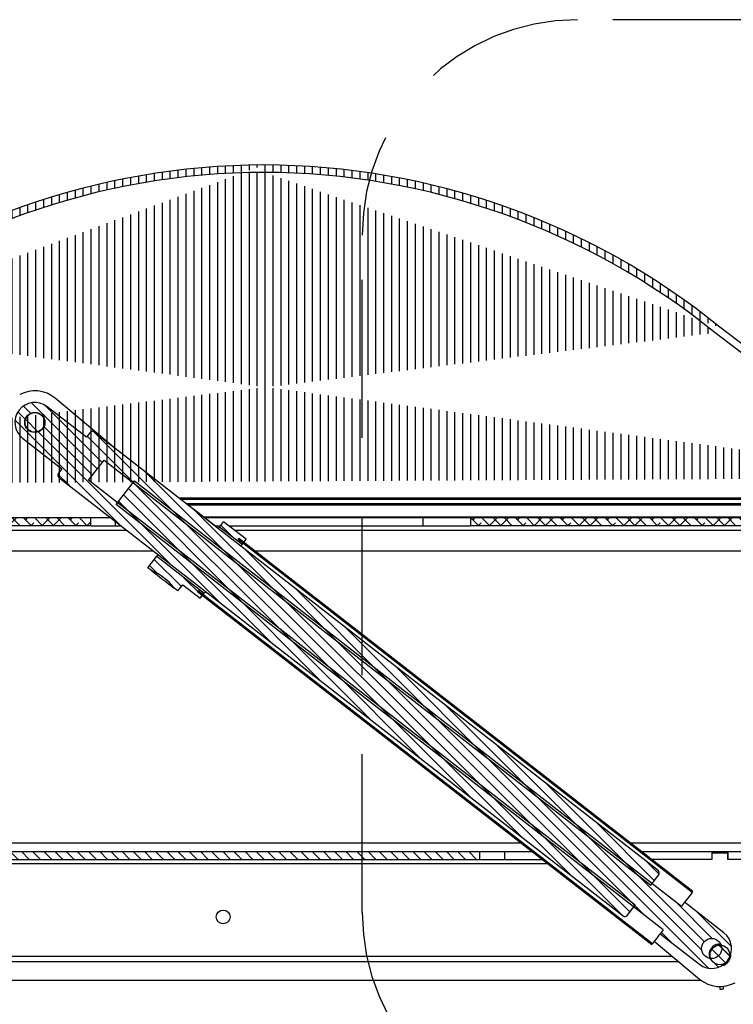
# Model space of a CAD drawing. Extents: x 210 to 529, y 305 to 511.
# Drawn here: x 451 to 462, y 389 to 404 of the extents above; entities that cross this region are included whole.
import ezdxf

# ---------------------------------------------------------------- set-up
doc = ezdxf.new("R2010")
doc.units = 0
doc.header["$MEASUREMENT"] = 0
doc.linetypes.add('DASHED', pattern=[0.75, 0.5, -0.25])
doc.layers.get('0').update_dxf_attribs({"linetype": 'CONTINUOUS'})
doc.layers.add('Bold', color=5, linetype='CONTINUOUS')
doc.layers.add('Dimensions', color=7, linetype='CONTINUOUS')
pattern_1 = [(315, (436.11544, 499.44273), (0.08838835, 0.08838835), [])]
pattern_2 = [(315, (436.11544, 499.44273), (0.08838835, 0.08838835), []), (45, (436.11544, 499.44273), (0.08838835, 0.26516504), [0.3125, -0.1875])]
pattern_3 = [(315, (436.11544, 499.44273), (0.265165, 0.265165), []), (315, (436.11544, 499.26595), (0.265165, 0.265165), [])]

# ---------------------------------------------------------------- blocks, each defined once
blk = doc.blocks.new('A$C50206776')
at = {"layer": 'Dimensions', "linetype": 'Continuous'}
for p, q in [((21.781, 0.216), (18.96, 2.377)), ((21.709, 0.123), (18.888, 2.283))]:
    blk.add_line(p, q, dxfattribs=at)
for centre, radius, start, end in [((11.776, -6.549), 11.488, 90.1177, 129.012), ((11.728, -6.549), 11.488, 50.988, 89.8823), ((11.776, -6.549), 11.37, 90.1177, 129.012), ((11.728, -6.549), 11.37, 50.988, 89.8823)]:
    blk.add_arc(centre, radius, start, end, dxfattribs=at)
blk = doc.blocks.new('A$C795A4E12')
at = {"linetype": 'Continuous'}
h = blk.add_hatch(dxfattribs=at)
h.set_pattern_fill('ANSI31', color=8, angle=45, style=0)
h.set_pattern_definition([(90, (-417.03297, -397.14299), (-0.125, 0), [])])
edge = h.paths.add_edge_path()
edge.add_arc((11.728, -6.549), 11.37, 50.988, 89.8823)
edge.add_arc((11.728, -6.549), 11.488, 50.988, 89.8823)
edge.add_arc((11.776, -6.549), 11.37, 90.1177, 129.012)
edge.add_arc((11.776, -6.549), 11.488, 90.1177, 129.012)
edge.add_line((1.795, 0.123), (4.616, 2.283))
edge.add_line((1.723, 0.216), (4.544, 2.377))
edge.add_line((21.709, 0.123), (18.888, 2.283))
edge.add_line((21.781, 0.216), (18.96, 2.377))
edge.add_arc((22.419, 1.05), 1.05, 232.5471, 270)
edge.add_arc((22.419, 1.05), 1.168, 232.5471, 270)
edge.add_line((22.419, 0), (23.504, 0))
edge.add_line((22.419, -0.118), (23.504, -0.118))
edge.add_line((23.504, 0), (23.504, -0.118))
edge.add_arc((1.085, 1.05), 1.168, 270, 307.4529)
edge.add_arc((1.085, 1.05), 1.05, 270, 307.4529)
edge.add_line((1.085, 0), (0, 0))
edge.add_line((1.085, -0.118), (0, -0.118))
edge.add_line((0, 0), (0, -0.118))

msp = doc.modelspace()

# ---------------------------------------------------------------- hatches: boundary and pattern name
at = {"linetype": 'Continuous'}
h = msp.add_hatch(dxfattribs=at)
h.set_pattern_fill('ANSI31', angle=-90, style=0)
h.set_pattern_definition(pattern_1)
edge = h.paths.add_edge_path(flags=0)
edge.add_arc((452.10831, 397.82175), 0.04643, 52.148289, 142.148289)
edge.add_line((452.07165, 397.85024), (452.01544, 397.77791))
edge.add_line((452.01544, 397.77791), (451.3937, 398.26107))
edge.add_arc((451.20044, 398.01238), 0.31496, 52.148289, 232.148289)
edge.add_line((451.00717, 397.76368), (451.6289, 397.28052))
edge.add_line((451.6289, 397.28052), (451.57269, 397.20819))
edge.add_arc((451.60936, 397.17969), 0.04643, 142.148289, 232.148289)
edge.add_line((451.58086, 397.14303), (460.49802, 390.21328))
edge.add_arc((460.52651, 390.24994), 0.04643, 232.148289, 322.148289)
edge.add_line((460.56317, 390.22145), (460.68937, 390.38384))
edge.add_line((460.68937, 390.38384), (452.04768, 397.09952))
edge.add_line((452.04768, 397.09952), (452.29424, 397.41679))
edge.add_line((452.29424, 397.41679), (460.93593, 390.70111))
edge.add_line((460.93593, 390.70111), (461.06213, 390.8635))
edge.add_arc((461.02546, 390.89199), 0.04643, -37.851711, 52.148289)
edge.add_line((461.05396, 390.92866), (452.1368, 397.85841))
edge = h.paths.add_edge_path(flags=0)
edge.add_arc((451.20044, 398.01238), 0.15945, -90, 270)
h = msp.add_hatch(dxfattribs=at)
h.set_pattern_fill('ANSI32', angle=-90, style=0)
h.set_pattern_definition(pattern_3)
edge = h.paths.add_edge_path(flags=0)
edge.add_arc((451.20044, 398.01238), 0.155, -90, 270)
h = msp.add_hatch(dxfattribs=at)
h.set_pattern_fill('ANSI31', angle=-90, style=0)
h.set_pattern_definition(pattern_1)
edge = h.paths.add_edge_path(flags=0)
edge.add_arc((461.89973, 389.69767), 0.31496, 232.148289, 412.148289)
edge.add_line((462.093, 389.94637), (461.47127, 390.42953))
edge.add_line((461.47127, 390.42953), (461.42281, 390.36719))
edge.add_line((461.42281, 390.36719), (452.77394, 397.08846))
edge.add_line((452.77394, 397.08846), (452.48431, 396.71576))
edge.add_line((452.48431, 396.71576), (461.13319, 389.99449))
edge.add_line((461.13319, 389.99449), (461.08473, 389.93215))
edge.add_line((461.08473, 389.93215), (461.70647, 389.44898))
edge = h.paths.add_edge_path(flags=0)
edge.add_arc((461.89973, 389.69767), 0.15945, -90, 270)
h = msp.add_hatch(dxfattribs=at)
h.set_pattern_fill('ANSI38', angle=-90, style=0)
h.set_pattern_definition(pattern_2)
h.paths.add_polyline_path([(444.77994, 396.50238), (444.77994, 396.37738), (452.08744, 396.37738), (452.08744, 396.50238)], flags=0)
h = msp.add_hatch(dxfattribs=at)
h.set_pattern_fill('ANSI31', angle=-90, style=0)
h.set_pattern_definition(pattern_1)
h.paths.add_polyline_path([(454.11991, 396.35971), (454.47602, 396.08297), (454.53987, 396.16513), (454.18376, 396.44187)], flags=0)
h = msp.add_hatch(dxfattribs=at)
h.set_pattern_fill('ANSI38', angle=-90, style=0)
h.set_pattern_definition(pattern_2)
h.paths.add_polyline_path([(464.85994, 396.37738), (464.85994, 396.50238), (458.08744, 396.50238), (458.08744, 396.37738)], flags=0)
h = msp.add_hatch(dxfattribs=at)
h.set_pattern_fill('ANSI31', angle=-90, style=0)
h.set_pattern_definition(pattern_1)
h.paths.add_polyline_path([(461.59186, 390.58472), (461.60414, 390.60051), (454.42467, 396.17986), (454.4124, 396.16407)], flags=0)
h = msp.add_hatch(dxfattribs=at)
h.set_pattern_fill('ANSI31', angle=-90, style=0)
h.set_pattern_definition(pattern_1)
edge = h.paths.add_edge_path(flags=0)
edge.add_line((453.53797, 395.44791), (453.81512, 395.23253))
edge.add_line((453.81512, 395.23253), (453.87897, 395.31469))
edge.add_line((453.87897, 395.31469), (453.12806, 395.89824))
edge.add_line((453.12806, 395.89824), (452.98693, 395.71664))
edge.add_line((452.98693, 395.71664), (453.04615, 395.67061))
edge.add_arc((452.71527, 394.87817), 0.85875, 36.959002, 67.337576, ccw=False)
edge.add_line((453.40147, 395.39448), (453.46069, 395.34846))
edge.add_line((453.46069, 395.34846), (453.53797, 395.44791))
h = msp.add_hatch(dxfattribs=at)
h.set_pattern_fill('ANSI31', angle=-90, style=0)
h.set_pattern_definition(pattern_1)
h.paths.add_polyline_path([(453.78467, 395.35631), (453.7724, 395.34052), (460.95186, 389.76117), (460.96414, 389.77696)], flags=0)
h = msp.add_hatch(dxfattribs=at)
h.set_pattern_fill('ANSI31', angle=-90, style=0)
h.set_pattern_definition(pattern_1)
h.paths.add_polyline_path([(458.23444, 391.23188), (425.37044, 391.23188), (425.37044, 391.10688), (458.23444, 391.10688)], flags=0)
h = msp.add_hatch(dxfattribs=at)
h.set_pattern_fill('ANSI32', angle=-90, style=0)
h.set_pattern_definition(pattern_3)
edge = h.paths.add_edge_path(flags=0)
edge.add_arc((462.02944, 389.59688), 0.155, -90, 270)

# ---------------------------------------------------------------- linework, layer by layer
at = {"color": 7, "linetype": 'Continuous'}
for p, q in [((452.47512, 397.5955), (451.52183, 398.3954)), ((452.01544, 397.77791), (451.3937, 398.26107)), ((451.04808, 398.04088), (451.04356, 398.04088)), ((451.04356, 397.98388), (451.04808, 397.98388)), ((451.35163, 398.04651), (451.35644, 398.04532)), ((451.35732, 398.04088), (451.35279, 398.04088)), ((451.35279, 397.98388), (451.35732, 397.98388)), ((451.00717, 397.76368), (451.6289, 397.28052)), ((452.07165, 397.85024), (452.01544, 397.77791)), ((461.05396, 390.92866), (452.1368, 397.85841)), ((452.04768, 397.09952), (452.29424, 397.41679)), ((452.29424, 397.41679), (460.93593, 390.70111)), ((451.6289, 397.28052), (451.57269, 397.20819)), ((451.58086, 397.14303), (460.49802, 390.21328)), ((460.68937, 390.38384), (452.04768, 397.09952)), ((452.48431, 396.71576), (452.77394, 397.08846)), ((452.77394, 397.08846), (461.42281, 390.36719)), ((461.13319, 389.99449), (452.48431, 396.71576)), ((453.58577, 396.73238), (464.57244, 396.73238)), ((453.70652, 396.6426), (453.70455, 396.64007)), ((454.10132, 396.33579), (453.70652, 396.6426)), ((452.08744, 396.50238), (444.77994, 396.50238)), ((452.08744, 396.37738), (444.77994, 396.37738)), ((452.08744, 396.37738), (452.08744, 396.50238)), ((452.40525, 396.50238), (452.08744, 396.50238)), ((452.08744, 396.37738), (452.47544, 396.37738)), ((452.47544, 396.37738), (452.5661, 396.37738)), ((457.33744, 396.50238), (453.88696, 396.50238)), ((454.04781, 396.37738), (454.13364, 396.37738)), ((454.11991, 396.35971), (454.18376, 396.44187)), ((454.47602, 396.08297), (454.11991, 396.35971)), ((454.53987, 396.16513), (454.18376, 396.44187)), ((454.26675, 396.37738), (457.33744, 396.37738)), ((457.33744, 396.37738), (457.33744, 396.50238)), ((458.08744, 396.50238), (457.33744, 396.50238)), ((457.33744, 396.37738), (458.08744, 396.37738)), ((458.08744, 396.50238), (458.08744, 396.37738)), ((464.85994, 396.50238), (458.08744, 396.50238)), ((464.85994, 396.37738), (458.08744, 396.37738)), ((454.4124, 396.16407), (454.42467, 396.17986)), ((461.59187, 390.58472), (454.4124, 396.16407)), ((461.60414, 390.60051), (454.42467, 396.17986)), ((454.47602, 396.08297), (454.53987, 396.16513)), ((447.05244, 395.98238), (453.07438, 395.98238)), ((452.98693, 395.71664), (453.12806, 395.89824)), ((453.12806, 395.89824), (453.87897, 395.31469)), ((454.67879, 395.98238), (464.55244, 395.98238)), ((453.04615, 395.67061), (452.98693, 395.71664)), ((453.46069, 395.34846), (453.53797, 395.44791)), ((453.53797, 395.44791), (453.81512, 395.23253)), ((453.46069, 395.34846), (453.40147, 395.39448)), ((453.7724, 395.34052), (453.78467, 395.35631)), ((453.7724, 395.34052), (460.95186, 389.76117)), ((453.78467, 395.35631), (460.96414, 389.77696)), ((453.81512, 395.23253), (453.87897, 395.31469)), ((425.37044, 391.23188), (458.23444, 391.23188)), ((458.23444, 391.10688), (458.23444, 391.23188)), ((458.23444, 391.23188), (458.62244, 391.23188)), ((458.62244, 391.23188), (458.62244, 391.10688)), ((458.62244, 391.23188), (459.05937, 391.23188)), ((460.7917, 391.23188), (461.90144, 391.23188)), ((461.90144, 391.23188), (461.90144, 391.10688)), ((461.90144, 391.23188), (462.15644, 391.23188)), ((462.15644, 391.23188), (462.15644, 391.10688)), ((462.15644, 391.23188), (462.76844, 391.23188)), ((425.37044, 391.10688), (458.23444, 391.10688)), ((458.23444, 391.10688), (458.62244, 391.10688)), ((458.62244, 391.10688), (459.22022, 391.10688)), ((461.90444, 391.10688), (460.95255, 391.10688)), ((461.90444, 391.20688), (461.90444, 391.10688)), ((462.15444, 391.20688), (461.90444, 391.20688)), ((462.15444, 391.10688), (462.15444, 391.20688)), ((462.77186, 391.10688), (462.15444, 391.10688)), ((460.93593, 390.70111), (461.06213, 390.8635)), ((461.59187, 390.58472), (461.60414, 390.60051)), ((460.56317, 390.22145), (460.68937, 390.38384)), ((461.47127, 390.42953), (461.42281, 390.36719)), ((462.093, 389.94637), (461.47127, 390.42953)), ((461.13319, 389.99449), (461.08473, 389.93215)), ((461.08473, 389.93215), (461.70647, 389.44898)), ((460.95186, 389.76117), (460.96414, 389.77696)), ((460.99288, 389.81395), (461.70805, 389.21386)), ((461.99182, 389.76471), (461.99275, 389.74747)), ((462.04967, 389.75055), (462.04958, 389.75217)), ((462.15129, 389.47549), (462.19296, 389.54354)), ((462.06706, 389.42904), (462.06696, 389.43078)), ((462.06997, 389.43269), (462.07003, 389.42974)), ((421.87603, 389.19732), (461.72884, 389.19732)), ((462.02794, 389.09688), (462.03014, 389.05613)), ((462.08706, 389.05921), (462.08485, 389.09996))]:
    msp.add_line(p, q, dxfattribs=at)
at = {"color": 8, "linetype": 'Continuous'}
for p, q in [((451.05046, 398.06652), (451.05351, 398.06176)), ((451.17632, 398.16999), (451.17884, 398.16605)), ((451.22618, 398.16973), (451.22313, 398.16531)), ((451.34614, 398.07713), (451.34317, 398.07281)), ((453.47462, 396.81876), (465.00086, 396.81876)), ((453.49892, 396.79987), (464.98744, 396.79987)), ((453.61151, 396.71238), (464.55244, 396.71238)), ((453.86123, 396.52238), (464.55244, 396.52238)), ((452.47544, 396.37738), (452.47544, 396.44783)), ((444.21244, 396.31138), (452.65103, 396.31138)), ((454.35168, 396.31138), (465.42744, 396.31138)), ((458.88822, 391.36488), (424.71665, 391.36488)), ((465.80244, 391.36488), (460.62055, 391.36488)), ((424.30005, 391.04113), (459.30482, 391.04113)), ((422.33141, 389.57851), (461.27346, 389.57851)), ((461.85842, 389.57851), (461.87553, 389.57851)), ((461.38351, 389.48617), (422.22136, 389.48617)), ((462.10436, 389.45341), (462.10104, 389.45544)), ((462.16107, 389.48617), (462.15783, 389.48617))]:
    msp.add_line(p, q, dxfattribs=at)
at = {"color": 7, "linetype": 'Continuous', "flags": 128}
for points in [[(451.04507, 398.04823), (451.04709, 398.04902), (451.05016, 398.05037)], [(454.09935, 396.33326), (454.10379, 396.33898), (454.11271, 396.35045), (454.1181, 396.35739), (454.11991, 396.35971)], [(454.47602, 396.08297), (454.47148, 396.07713), (454.45801, 396.0598), (454.45546, 396.05652)], [(453.14861, 395.92469), (453.14594, 395.92126), (453.13256, 395.90404), (453.12806, 395.89824)], [(453.04615, 395.67061), (453.0522, 395.66591), (453.06995, 395.65212), (453.09818, 395.63018), (453.13498, 395.60158), (453.17782, 395.56828), (453.22381, 395.53255), (453.26979, 395.49682), (453.31264, 395.46352), (453.34943, 395.43492), (453.37766, 395.41298), (453.39541, 395.39919), (453.40147, 395.39448)], [(453.89952, 395.34114), (453.89697, 395.33786), (453.88351, 395.32053), (453.87897, 395.31469)], [(461.59187, 390.58472), (461.58759, 390.57921), (461.57486, 390.56283), (461.55404, 390.53604), (461.52568, 390.49956), (461.49057, 390.45438), (461.47127, 390.42953)], [(461.08473, 389.93215), (461.06543, 389.9073), (461.03032, 389.86212), (461.00196, 389.82564), (460.98114, 389.79884), (460.96842, 389.78247), (460.96414, 389.77696)], [(461.85744, 389.59688), (461.86441, 389.54842), (461.86652, 389.54172)], [(462.03014, 389.05613), (462.03231, 389.05624), (462.03848, 389.05658), (462.04771, 389.05708), (462.0586, 389.05767)], [(462.0586, 389.05767), (462.06949, 389.05825), (462.07872, 389.05875), (462.08489, 389.05909), (462.08706, 389.05921)]]:
    msp.add_lwpolyline(points, dxfattribs=at)
at = {"color": 8, "linetype": 'Continuous', "flags": 128}
for points in [[(462.1997, 389.57248), (462.19268, 389.57678), (462.19099, 389.57781)], [(462.11435, 389.4473), (462.11366, 389.44772), (462.10436, 389.45341)]]:
    msp.add_lwpolyline(points, dxfattribs=at)
at = {"color": 7, "linetype": 'Continuous'}
for centre, radius in [((451.20044, 398.01238), 0.15945), ((451.20044, 398.01238), 0.155), ((454.17744, 390.19713), 0.10938), ((461.89973, 389.69767), 0.15945), ((462.02944, 389.59688), 0.155)]:
    msp.add_circle(centre, radius, dxfattribs=at)
for centre, radius, start, end in [((451.20044, 398.01238), 0.5, 50, 118.585095), ((451.20044, 398.01238), 0.31496, 52.148289, 232.148289), ((452.10831, 397.82175), 0.04643, 52.148289, 142.148289), ((451.60936, 397.17969), 0.04643, 142.148289, 232.148289), ((452.71527, 394.87817), 0.85875, 36.959002, 67.337576), ((461.02546, 390.89199), 0.04643, 322.148289, 52.148289), ((460.52651, 390.24994), 0.04643, 232.148289, 322.148289), ((461.89973, 389.69767), 0.31496, 232.148289, 52.148289), ((462.02944, 389.59688), 0.172, 85.593232, 180), ((462.02944, 389.59688), 0.172, 281.127543, 3.169036), ((462.02944, 389.59688), 0.5, 230, 298.585095)]:
    msp.add_arc(centre, radius, start, end, dxfattribs=at)
at = {"layer": 'Bold', "linetype": 'DASHED', "ltscale": 5}
for p, q in [((466.58777, 404.37763), (459.78026, 404.37763)), ((456.37651, 390.26749), (456.37651, 400.97387))]:
    msp.add_line(p, q, dxfattribs=at)
for centre, start, end in [((459.78026, 400.97387), 90, 180), ((459.78026, 390.26749), 180, 270)]:
    msp.add_arc(centre, 3.40375, start, end, dxfattribs=at)

# ---------------------------------------------------------------- block references
at = {"layer": 'Bold', "linetype": 'Continuous'}
for name in ['A$C795A4E12', 'A$C50206776']:
    msp.add_blockref(name, (443.06797, 397.14299), dxfattribs=at)

doc.saveas('drawing.dxf')
